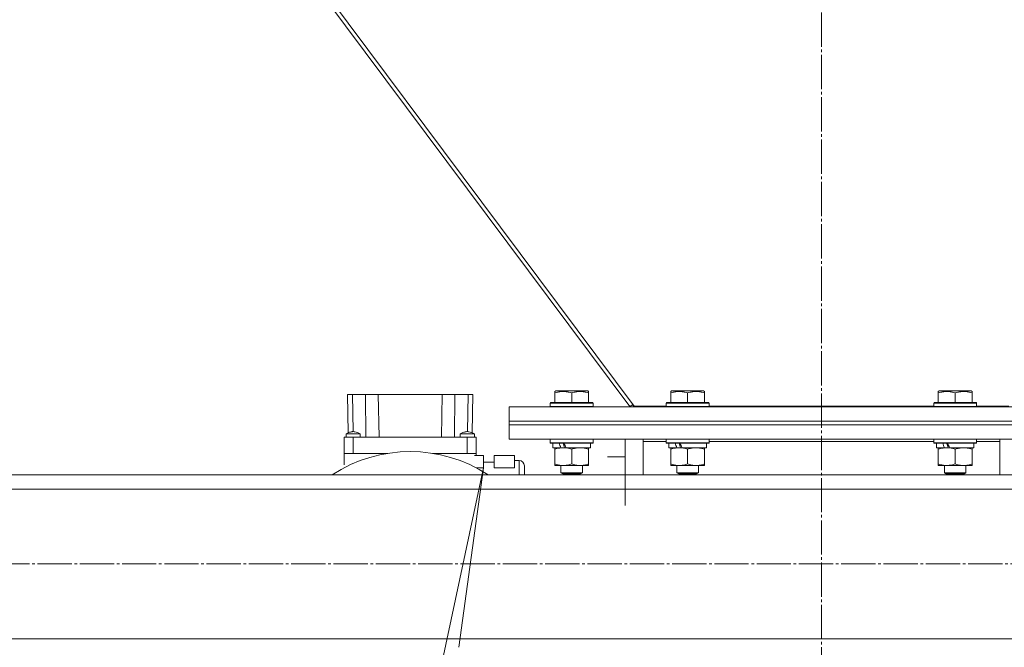
# Model space of a CAD drawing. Units: millimetres. Extents: x 0 to 24378, y -6 to 16800.
# Drawn here: x 3033 to 3585, y 9109 to 9461 of the extents above; entities that cross this region are included whole.
import ezdxf

# ---------------------------------------------------------------- set-up
doc = ezdxf.new("R2010")
doc.units = ezdxf.units.MM
doc.linetypes.add('K5LT_AXLED', pattern=[23.716667, 19.216667, -1.5, 1.5, -1.5])
doc.linetypes.add('K5LT_THIN', pattern=[0])
for name, color, linetype, true_color in [('OSI', 2, 'Continuous', 0xffff00), ('R', 1, 'Continuous', 0xff0000), ('WELDING', 7, 'Continuous', 0xffffff)]:
    doc.layers.add(name, color=color, linetype=linetype, true_color=true_color)

msp = doc.modelspace()

# ---------------------------------------------------------------- linework, layer by layer
at = {"layer": 'OSI', "color": 30, "linetype": 'K5LT_AXLED', "lineweight": 13, "true_color": 0xff8000}
for p, q in [((3482.59, 14089.98), (3482.59, 8879)), ((2165.59, 9156.16), (7612.59, 9156.16))]:
    msp.add_line(p, q, dxfattribs=at)
at = {"layer": 'R', "color": 7, "linetype": 'K5LT_THIN', "lineweight": 13}
for p, q in [((2795.65, 10021.16), (3375.19, 9244.37)), ((2798.25, 10021.16), (3377.59, 9244.63)), ((3216.92, 9251.16), (3219.67, 9251.16)), ((3216.92, 9251.16), (3217.3, 9229.67)), ((3219.67, 9251.16), (3227.02, 9251.16)), ((3219.67, 9251.16), (3220.04, 9230.36)), ((3227.02, 9251.16), (3234.17, 9251.16)), ((3227.02, 9251.16), (3227.2, 9227.16)), ((3234.17, 9251.16), (3270.01, 9251.16)), ((3234.17, 9251.16), (3234.59, 9227.16)), ((3270.01, 9251.16), (3269.59, 9227.16)), ((3270.01, 9251.16), (3277.16, 9251.16)), ((3277.16, 9251.16), (3276.99, 9227.16)), ((3277.16, 9251.16), (3284.51, 9251.16)), ((3284.51, 9251.16), (3284.15, 9230.36)), ((3284.51, 9251.16), (3287.26, 9251.16)), ((3287.26, 9251.16), (3286.89, 9229.67)), ((3333.09, 9252.86), (3333.62, 9253.16)), ((3333.09, 9252.01), (3333.09, 9252.86)), ((3333.09, 9252.01), (3333.09, 9246.66)), ((3351.56, 9253.16), (3333.62, 9253.16)), ((3342.59, 9252.01), (3342.59, 9246.66)), ((3352.09, 9252.86), (3351.56, 9253.16)), ((3352.09, 9252.86), (3352.09, 9252.01)), ((3352.09, 9252.01), (3352.09, 9246.66)), ((3398.09, 9252.86), (3398.62, 9253.16)), ((3398.09, 9252.01), (3398.09, 9252.86)), ((3398.09, 9252.01), (3398.09, 9246.66)), ((3416.56, 9253.16), (3398.62, 9253.16)), ((3407.59, 9252.01), (3407.59, 9246.66)), ((3417.09, 9252.86), (3416.56, 9253.16)), ((3417.09, 9252.86), (3417.09, 9252.01)), ((3417.09, 9252.01), (3417.09, 9246.66)), ((3548.09, 9252.86), (3548.62, 9253.16)), ((3548.09, 9252.01), (3548.09, 9252.86)), ((3548.09, 9252.01), (3548.09, 9246.66)), ((3566.56, 9253.16), (3548.62, 9253.16)), ((3557.59, 9252.01), (3557.59, 9246.66)), ((3567.09, 9252.86), (3566.56, 9253.16)), ((3567.09, 9252.86), (3567.09, 9252.01)), ((3567.09, 9252.01), (3567.09, 9246.66)), ((3330.59, 9246.36), (3330.77, 9246.66)), ((3330.59, 9246.36), (3330.59, 9244.46)), ((3354.59, 9246.36), (3330.59, 9246.36)), ((3354.42, 9246.66), (3330.77, 9246.66)), ((3354.59, 9246.36), (3354.42, 9246.66)), ((3354.59, 9246.36), (3354.59, 9244.46)), ((3375.19, 9244.37), (3376.86, 9245.61)), ((3376.61, 9245.43), (3377.56, 9244.16)), ((3377.59, 9244.16), (3377.59, 9244.63)), ((3377.59, 9244.63), (3395.59, 9244.63)), ((3395.59, 9246.36), (3395.77, 9246.66)), ((3395.59, 9246.36), (3395.59, 9244.46)), ((3419.59, 9246.36), (3395.59, 9246.36)), ((3419.42, 9246.66), (3395.77, 9246.66)), ((3419.59, 9246.36), (3419.42, 9246.66)), ((3419.59, 9246.36), (3419.59, 9244.46)), ((3419.59, 9244.63), (3545.59, 9244.63)), ((3482.59, 9244.16), (3482.59, 9244.63)), ((3482.59, 9244.63), (3482.59, 9244.16)), ((3545.59, 9246.36), (3545.77, 9246.66)), ((3545.59, 9246.36), (3545.59, 9244.46)), ((3569.59, 9246.36), (3545.59, 9246.36)), ((3569.42, 9246.66), (3545.77, 9246.66)), ((3569.59, 9246.36), (3569.42, 9246.66)), ((3569.59, 9246.36), (3569.59, 9244.46)), ((3569.59, 9244.63), (3587.59, 9244.63)), ((3307.59, 9236.16), (3307.59, 9244.16)), ((3307.59, 9244.16), (3657.59, 9244.16)), ((3354.59, 9244.46), (3330.59, 9244.46)), ((3330.59, 9244.46), (3330.77, 9244.16)), ((3354.59, 9244.46), (3354.42, 9244.16)), ((3419.59, 9244.46), (3395.59, 9244.46)), ((3395.59, 9244.46), (3395.77, 9244.16)), ((3419.59, 9244.46), (3419.42, 9244.16)), ((3569.59, 9244.46), (3545.59, 9244.46)), ((3545.59, 9244.46), (3545.77, 9244.16)), ((3569.59, 9244.46), (3569.42, 9244.16)), ((3307.59, 9236.16), (3657.59, 9236.16)), ((3307.59, 9234.16), (3307.59, 9236.16)), ((3307.59, 9236.16), (3657.59, 9236.16)), ((3307.59, 9234.16), (3657.59, 9234.16)), ((3307.59, 9226.16), (3307.59, 9234.16)), ((3307.59, 9234.16), (3657.59, 9234.16)), ((3216.09, 9229.16), (3224.09, 9229.16)), ((3216.09, 9227.16), (3216.09, 9229.16)), ((3224.09, 9227.16), (3224.09, 9229.16)), ((3280.09, 9227.16), (3280.09, 9229.16)), ((3288.09, 9227.16), (3288.09, 9229.16)), ((3215.09, 9227.16), (3215.09, 9218.16)), ((3220.09, 9227.16), (3215.09, 9227.16)), ((3220.09, 9218.16), (3220.09, 9227.16)), ((3284.09, 9227.16), (3220.09, 9227.16)), ((3284.09, 9227.16), (3284.09, 9218.16)), ((3289.09, 9227.16), (3284.09, 9227.16)), ((3289.09, 9227.16), (3289.09, 9218.16)), ((3307.59, 9226.16), (3657.59, 9226.16)), ((3330.59, 9226.06), (3330.65, 9226.16)), ((3330.59, 9226.06), (3330.59, 9224.16)), ((3354.59, 9226.06), (3330.59, 9226.06)), ((3354.59, 9224.16), (3330.59, 9224.16)), ((3330.59, 9224.16), (3330.77, 9223.86)), ((3354.42, 9223.86), (3330.77, 9223.86)), ((3332.09, 9223.86), (3332.09, 9221.36)), ((3353.09, 9223.86), (3353.09, 9221.36)), ((3354.59, 9224.16), (3354.42, 9223.86)), ((3354.59, 9226.06), (3354.53, 9226.16)), ((3354.59, 9226.06), (3354.59, 9224.16)), ((3372.59, 9188.99), (3372.59, 9226.16)), ((3382.59, 9226.16), (3382.59, 9224.91)), ((3382.59, 9224.91), (3382.59, 9206.16)), ((3395.59, 9224.91), (3382.59, 9224.91)), ((3395.59, 9226.06), (3395.65, 9226.16)), ((3395.59, 9226.06), (3395.59, 9224.16)), ((3419.59, 9226.06), (3395.59, 9226.06)), ((3419.59, 9224.16), (3395.59, 9224.16)), ((3395.59, 9224.16), (3395.77, 9223.86)), ((3419.42, 9223.86), (3395.77, 9223.86)), ((3397.09, 9223.86), (3397.09, 9221.36)), ((3418.09, 9223.86), (3418.09, 9221.36)), ((3419.59, 9224.16), (3419.42, 9223.86)), ((3419.59, 9226.06), (3419.53, 9226.16)), ((3419.59, 9226.06), (3419.59, 9224.16)), ((3545.59, 9224.91), (3419.59, 9224.91)), ((3545.59, 9226.06), (3545.65, 9226.16)), ((3545.59, 9226.06), (3545.59, 9224.16)), ((3569.59, 9226.06), (3545.59, 9226.06)), ((3569.59, 9224.16), (3545.59, 9224.16)), ((3545.59, 9224.16), (3545.77, 9223.86)), ((3569.42, 9223.86), (3545.77, 9223.86)), ((3547.09, 9223.86), (3547.09, 9221.36)), ((3568.09, 9223.86), (3568.09, 9221.36)), ((3569.59, 9224.16), (3569.42, 9223.86)), ((3569.59, 9226.06), (3569.53, 9226.16)), ((3569.59, 9226.06), (3569.59, 9224.16)), ((3582.59, 9224.91), (3569.59, 9224.91)), ((3582.59, 9224.91), (3582.59, 9226.16)), ((3582.59, 9206.16), (3582.59, 9224.91)), ((3220.09, 9218.16), (3215.09, 9218.16)), ((3215.09, 9211.81), (3215.09, 9218.16)), ((3215.09, 9218.16), (3220.09, 9218.16)), ((3220.09, 9218.16), (3215.09, 9218.16)), ((3215.09, 9218.16), (3220.09, 9218.16)), ((3220.09, 9218.16), (3239.48, 9218.16)), ((3239.48, 9218.16), (3220.09, 9218.16)), ((3239.48, 9218.16), (3220.09, 9218.16)), ((3239.48, 9218.16), (3220.09, 9218.16)), ((3264.7, 9218.16), (3284.09, 9218.16)), ((3284.09, 9218.16), (3264.7, 9218.16)), ((3284.09, 9218.16), (3264.7, 9218.16)), ((3284.09, 9218.16), (3264.7, 9218.16)), ((3289.09, 9218.16), (3284.09, 9218.16)), ((3284.09, 9218.16), (3289.09, 9218.16)), ((3289.09, 9218.16), (3284.09, 9218.16)), ((3284.09, 9218.16), (3289.09, 9218.16)), ((3293.09, 9217.02), (3288.09, 9217.02)), ((3289.09, 9218.16), (3289.09, 9217.16)), ((3293.09, 9210.09), (3293.09, 9217.02)), ((3310.59, 9217.02), (3299.09, 9217.02)), ((3299.09, 9210.09), (3299.09, 9217.02)), ((3310.59, 9210.09), (3310.59, 9217.02)), ((3336.49, 9221.36), (3332.09, 9221.36)), ((3333.09, 9220.52), (3333.09, 9221.36)), ((3333.09, 9220.52), (3333.09, 9212.21)), ((3336.49, 9221.36), (3336.99, 9221.36)), ((3336.99, 9221.36), (3337.84, 9221.36)), ((3337.84, 9221.36), (3339.46, 9221.36)), ((3353.09, 9221.36), (3339.46, 9221.36)), ((3342.59, 9220.52), (3342.59, 9212.21)), ((3352.09, 9221.36), (3352.09, 9220.52)), ((3352.09, 9220.52), (3352.09, 9212.21)), ((3401.49, 9221.36), (3397.09, 9221.36)), ((3398.09, 9220.52), (3398.09, 9221.36)), ((3398.09, 9220.52), (3398.09, 9212.21)), ((3401.49, 9221.36), (3401.99, 9221.36)), ((3401.99, 9221.36), (3402.84, 9221.36)), ((3402.84, 9221.36), (3404.46, 9221.36)), ((3418.09, 9221.36), (3404.46, 9221.36)), ((3407.59, 9220.52), (3407.59, 9212.21)), ((3417.09, 9221.36), (3417.09, 9220.52)), ((3417.09, 9220.52), (3417.09, 9212.21)), ((3551.49, 9221.36), (3547.09, 9221.36)), ((3548.09, 9220.52), (3548.09, 9221.36)), ((3548.09, 9220.52), (3548.09, 9212.21)), ((3551.49, 9221.36), (3551.99, 9221.36)), ((3551.99, 9221.36), (3552.84, 9221.36)), ((3552.84, 9221.36), (3554.46, 9221.36)), ((3568.09, 9221.36), (3554.46, 9221.36)), ((3557.59, 9220.52), (3557.59, 9212.21)), ((3567.09, 9221.36), (3567.09, 9220.52)), ((3567.09, 9220.52), (3567.09, 9212.21)), ((3293.09, 9213.16), (3299.09, 9213.16)), ((3310.59, 9214.16), (3313.09, 9214.16)), ((3313.09, 9206.16), (3313.09, 9214.16)), ((3333.09, 9211.36), (3333.09, 9212.21)), ((3352.09, 9212.21), (3352.09, 9211.36)), ((3362.59, 9216.16), (3372.59, 9216.16)), ((3398.09, 9211.36), (3398.09, 9212.21)), ((3417.09, 9212.21), (3417.09, 9211.36)), ((3548.09, 9211.36), (3548.09, 9212.21)), ((3567.09, 9212.21), (3567.09, 9211.36)), ((4834.59, 9206.16), (2183.59, 9206.16)), ((3293.09, 9210.09), (3269.59, 9099.7)), ((3293.09, 9210.09), (3279.41, 9109.49)), ((3289.09, 9210.09), (3293.09, 9210.09)), ((3299.09, 9210.09), (3310.59, 9210.09)), ((3316.09, 9206.16), (3316.09, 9211.16)), ((3316.09, 9211.16), (3316.09, 9206.16)), ((3337.84, 9211.36), (3333.09, 9211.36)), ((3336.59, 9211.36), (3336.59, 9207.24)), ((3348.59, 9207.24), (3336.59, 9207.24)), ((3336.59, 9207.24), (3337.59, 9206.66)), ((3347.59, 9206.66), (3337.59, 9206.66)), ((3352.09, 9211.36), (3337.84, 9211.36)), ((3348.59, 9207.24), (3347.59, 9206.66)), ((3348.59, 9211.36), (3348.59, 9207.24)), ((3402.84, 9211.36), (3398.09, 9211.36)), ((3401.59, 9211.36), (3401.59, 9207.24)), ((3413.59, 9207.24), (3401.59, 9207.24)), ((3401.59, 9207.24), (3402.59, 9206.66)), ((3412.59, 9206.66), (3402.59, 9206.66)), ((3417.09, 9211.36), (3402.84, 9211.36)), ((3413.59, 9207.24), (3412.59, 9206.66)), ((3413.59, 9211.36), (3413.59, 9207.24)), ((3552.84, 9211.36), (3548.09, 9211.36)), ((3551.59, 9211.36), (3551.59, 9207.24)), ((3563.59, 9207.24), (3551.59, 9207.24)), ((3551.59, 9207.24), (3552.59, 9206.66)), ((3562.59, 9206.66), (3552.59, 9206.66)), ((3567.09, 9211.36), (3552.84, 9211.36)), ((3563.59, 9207.24), (3562.59, 9206.66)), ((3563.59, 9211.36), (3563.59, 9207.24)), ((4834.59, 9198.16), (2183.59, 9198.16)), ((4834.59, 9114.16), (2183.59, 9114.16))]:
    msp.add_line(p, q, dxfattribs=at)
for centre, radius, start, end in [((3252.09, 9139.16), 80, 56.8771, 123.1229), ((3313.09, 9211.16), 3, 0, 90)]:
    msp.add_arc(centre, radius, start, end, dxfattribs=at)
for centre, major_axis, start_param, end_param in [((3342.59, 9219.19), (9.5, -22.44), 4.419318, 4.531711), ((3342.59, 9219.19), (5.66, -13.36), 4.27231, 4.465586), ((3342.59, 9226.29), (9.5, -22.44), 4.736296, 4.848897), ((3407.59, 9219.19), (9.5, -22.44), 4.419318, 4.531711), ((3407.59, 9219.19), (5.66, -13.36), 4.27231, 4.465586), ((3407.59, 9226.29), (9.5, -22.44), 4.736296, 4.848897), ((3557.59, 9219.19), (9.5, -22.44), 4.419318, 4.531711), ((3557.59, 9219.19), (5.66, -13.36), 4.27231, 4.465586), ((3557.59, 9226.29), (9.5, -22.44), 4.736296, 4.848897)]:
    msp.add_ellipse(centre, major_axis=major_axis, ratio=0.199103, start_param=start_param, end_param=end_param, dxfattribs=at)
at = {"layer": 'WELDING', "color": 7, "linetype": 'K5LT_THIN', "lineweight": 13}
for p, q in [((3216.09, 9229.16), (3216.09, 9229.16)), ((3280.99, 9229.16), (3280.09, 9229.16)), ((3280.09, 9229.16), (3280.09, 9229.16)), ((3284.38, 9229.16), (3280.99, 9229.16)), ((3287.27, 9229.16), (3284.38, 9229.16)), ((3288.09, 9229.16), (3287.27, 9229.16))]:
    msp.add_line(p, q, dxfattribs=at)
for points, knots in [([(3342.59, 9252.01), (3342.07, 9252.18), (3341.29, 9252.41), (3340.32, 9252.62), (3339.71, 9252.72), (3339.19, 9252.79), (3338.69, 9252.83), (3338.18, 9252.86), (3337.65, 9252.86), (3337.11, 9252.84), (3336.56, 9252.8), (3336, 9252.73), (3335.33, 9252.62), (3334.35, 9252.4), (3333.58, 9252.17), (3333.09, 9252.01)], [0, 0, 0, 0, 2.704026, 3.977567, 4.913586, 5.783319, 6.583675, 7.42636, 8.303602, 9.201828, 10.1214, 11.060865, 12.021818, 13.488338, 16, 16, 16, 16]), ([(3352.09, 9252.01), (3351.57, 9252.18), (3350.79, 9252.41), (3349.82, 9252.62), (3349.21, 9252.72), (3348.69, 9252.79), (3348.19, 9252.83), (3347.68, 9252.86), (3347.15, 9252.86), (3346.61, 9252.84), (3346.06, 9252.8), (3345.5, 9252.73), (3344.83, 9252.62), (3343.85, 9252.4), (3343.08, 9252.17), (3342.59, 9252.01)], [0, 0, 0, 0, 2.704026, 3.977567, 4.913586, 5.783319, 6.583675, 7.42636, 8.303602, 9.201828, 10.1214, 11.060865, 12.021818, 13.488338, 16, 16, 16, 16]), ([(3407.59, 9252.01), (3407.07, 9252.18), (3406.29, 9252.41), (3405.32, 9252.62), (3404.71, 9252.72), (3404.19, 9252.79), (3403.69, 9252.83), (3403.18, 9252.86), (3402.65, 9252.86), (3402.11, 9252.84), (3401.56, 9252.8), (3401, 9252.73), (3400.33, 9252.62), (3399.35, 9252.4), (3398.58, 9252.17), (3398.09, 9252.01)], [0, 0, 0, 0, 2.704026, 3.977567, 4.913586, 5.783319, 6.583675, 7.42636, 8.303602, 9.201828, 10.1214, 11.060865, 12.021818, 13.488338, 16, 16, 16, 16]), ([(3417.09, 9252.01), (3416.57, 9252.18), (3415.79, 9252.41), (3414.82, 9252.62), (3414.21, 9252.72), (3413.69, 9252.79), (3413.19, 9252.83), (3412.68, 9252.86), (3412.15, 9252.86), (3411.61, 9252.84), (3411.06, 9252.8), (3410.5, 9252.73), (3409.83, 9252.62), (3408.85, 9252.4), (3408.08, 9252.17), (3407.59, 9252.01)], [0, 0, 0, 0, 2.704026, 3.977567, 4.913586, 5.783319, 6.583675, 7.42636, 8.303602, 9.201828, 10.1214, 11.060865, 12.021818, 13.488338, 16, 16, 16, 16]), ([(3557.59, 9252.01), (3557.07, 9252.18), (3556.29, 9252.41), (3555.32, 9252.62), (3554.71, 9252.72), (3554.19, 9252.79), (3553.69, 9252.83), (3553.18, 9252.86), (3552.65, 9252.86), (3552.11, 9252.84), (3551.56, 9252.8), (3551, 9252.73), (3550.33, 9252.62), (3549.35, 9252.4), (3548.58, 9252.17), (3548.09, 9252.01)], [0, 0, 0, 0, 2.704026, 3.977567, 4.913586, 5.783319, 6.583675, 7.42636, 8.303602, 9.201828, 10.1214, 11.060865, 12.021818, 13.488338, 16, 16, 16, 16]), ([(3567.09, 9252.01), (3566.57, 9252.18), (3565.79, 9252.41), (3564.82, 9252.62), (3564.21, 9252.72), (3563.69, 9252.79), (3563.19, 9252.83), (3562.68, 9252.86), (3562.15, 9252.86), (3561.61, 9252.84), (3561.06, 9252.8), (3560.5, 9252.73), (3559.83, 9252.62), (3558.85, 9252.4), (3558.08, 9252.17), (3557.59, 9252.01)], [0, 0, 0, 0, 2.704026, 3.977567, 4.913586, 5.783319, 6.583675, 7.42636, 8.303602, 9.201828, 10.1214, 11.060865, 12.021818, 13.488338, 16, 16, 16, 16]), ([(3224.09, 9229.16), (3223.56, 9229.4), (3223.03, 9229.62), (3222.02, 9230), (3221.54, 9230.16), (3220.83, 9230.31), (3220.6, 9230.34), (3220.19, 9230.37), (3220, 9230.37), (3219.62, 9230.34), (3219.43, 9230.32), (3219.02, 9230.24), (3218.79, 9230.18), (3218.26, 9230.03), (3217.95, 9229.92), (3217.13, 9229.61), (3216.61, 9229.39), (3216.09, 9229.16)], [0, 0, 0, 0, 0.2, 0.2, 0.378927, 0.378927, 0.464609, 0.464609, 0.535443, 0.535443, 0.606282, 0.606282, 0.69037, 0.69037, 0.80559, 0.80559, 1, 1, 1, 1]), ([(3288.09, 9229.16), (3287.56, 9229.4), (3287.03, 9229.63), (3286, 9230.01), (3285.51, 9230.17), (3284.8, 9230.31), (3284.57, 9230.34), (3284.16, 9230.37), (3283.98, 9230.37), (3283.6, 9230.34), (3283.42, 9230.31), (3283, 9230.23), (3282.78, 9230.18), (3282.24, 9230.02), (3281.92, 9229.91), (3281.1, 9229.59), (3280.6, 9229.38), (3280.09, 9229.16)], [0, 0, 0, 0, 0.2, 0.2, 0.383897, 0.383897, 0.46767, 0.46767, 0.537483, 0.537483, 0.608057, 0.608057, 0.692555, 0.692555, 0.810414, 0.810414, 1, 1, 1, 1]), ([(3337.84, 9221.36), (3337.56, 9221.36), (3337.09, 9221.35), (3336.43, 9221.29), (3335.95, 9221.22), (3335.24, 9221.1), (3334.32, 9220.9), (3333.5, 9220.65), (3333.09, 9220.52)], [0, 0, 0, 0, 1.548206, 2.616755, 3.724998, 4.291764, 6.613357, 9, 9, 9, 9]), ([(3342.59, 9220.52), (3342.16, 9220.66), (3341.42, 9220.88), (3340.41, 9221.11), (3339.59, 9221.25), (3338.85, 9221.33), (3338.27, 9221.36), (3337.94, 9221.36), (3337.84, 9221.36)], [0, 0, 0, 0, 2.494996, 4.309231, 5.73815, 7.133977, 8.472011, 9, 9, 9, 9]), ([(3347.34, 9221.36), (3347.13, 9221.36), (3346.7, 9221.35), (3346.05, 9221.3), (3345.42, 9221.22), (3344.62, 9221.08), (3343.68, 9220.86), (3342.94, 9220.63), (3342.59, 9220.52)], [0, 0, 0, 0, 1.192024, 2.404251, 3.60809, 4.765234, 6.955738, 9, 9, 9, 9]), ([(3352.09, 9220.52), (3351.6, 9220.68), (3350.84, 9220.9), (3349.87, 9221.12), (3349.2, 9221.23), (3348.58, 9221.31), (3347.96, 9221.35), (3347.55, 9221.36), (3347.34, 9221.36)], [0, 0, 0, 0, 2.905563, 4.375924, 5.511195, 6.679161, 7.850161, 9, 9, 9, 9]), ([(3402.84, 9221.36), (3402.56, 9221.36), (3402.09, 9221.35), (3401.43, 9221.29), (3400.95, 9221.22), (3400.24, 9221.1), (3399.32, 9220.9), (3398.5, 9220.65), (3398.09, 9220.52)], [0, 0, 0, 0, 1.548206, 2.616755, 3.724998, 4.291764, 6.613357, 9, 9, 9, 9]), ([(3407.59, 9220.52), (3407.16, 9220.66), (3406.42, 9220.88), (3405.41, 9221.11), (3404.59, 9221.25), (3403.85, 9221.33), (3403.27, 9221.36), (3402.94, 9221.36), (3402.84, 9221.36)], [0, 0, 0, 0, 2.494996, 4.309231, 5.73815, 7.133977, 8.472011, 9, 9, 9, 9]), ([(3412.34, 9221.36), (3412.13, 9221.36), (3411.7, 9221.35), (3411.05, 9221.3), (3410.42, 9221.22), (3409.62, 9221.08), (3408.68, 9220.86), (3407.94, 9220.63), (3407.59, 9220.52)], [0, 0, 0, 0, 1.192024, 2.404251, 3.60809, 4.765234, 6.955738, 9, 9, 9, 9]), ([(3417.09, 9220.52), (3416.6, 9220.68), (3415.84, 9220.9), (3414.87, 9221.12), (3414.2, 9221.23), (3413.58, 9221.31), (3412.96, 9221.35), (3412.55, 9221.36), (3412.34, 9221.36)], [0, 0, 0, 0, 2.905563, 4.375924, 5.511195, 6.679161, 7.850161, 9, 9, 9, 9]), ([(3552.84, 9221.36), (3552.56, 9221.36), (3552.09, 9221.35), (3551.43, 9221.29), (3550.95, 9221.22), (3550.24, 9221.1), (3549.32, 9220.9), (3548.5, 9220.65), (3548.09, 9220.52)], [0, 0, 0, 0, 1.548206, 2.616755, 3.724998, 4.291764, 6.613357, 9, 9, 9, 9]), ([(3557.59, 9220.52), (3557.16, 9220.66), (3556.42, 9220.88), (3555.41, 9221.11), (3554.59, 9221.25), (3553.85, 9221.33), (3553.27, 9221.36), (3552.94, 9221.36), (3552.84, 9221.36)], [0, 0, 0, 0, 2.494996, 4.309231, 5.73815, 7.133977, 8.472011, 9, 9, 9, 9]), ([(3562.34, 9221.36), (3562.13, 9221.36), (3561.7, 9221.35), (3561.05, 9221.3), (3560.42, 9221.22), (3559.62, 9221.08), (3558.68, 9220.86), (3557.94, 9220.63), (3557.59, 9220.52)], [0, 0, 0, 0, 1.192024, 2.404251, 3.60809, 4.765234, 6.955738, 9, 9, 9, 9]), ([(3567.09, 9220.52), (3566.6, 9220.68), (3565.84, 9220.9), (3564.87, 9221.12), (3564.2, 9221.23), (3563.58, 9221.31), (3562.96, 9221.35), (3562.55, 9221.36), (3562.34, 9221.36)], [0, 0, 0, 0, 2.905563, 4.375924, 5.511195, 6.679161, 7.850161, 9, 9, 9, 9]), ([(3333.09, 9212.21), (3333.59, 9212.05), (3334.35, 9211.82), (3335.32, 9211.61), (3335.99, 9211.5), (3336.6, 9211.42), (3337.22, 9211.37), (3337.64, 9211.36), (3337.84, 9211.36)], [0, 0, 0, 0, 2.905563, 4.375924, 5.511195, 6.679161, 7.850161, 9, 9, 9, 9]), ([(3337.84, 9211.36), (3338.06, 9211.36), (3338.49, 9211.38), (3339.13, 9211.43), (3339.77, 9211.51), (3340.57, 9211.65), (3341.51, 9211.87), (3342.24, 9212.1), (3342.59, 9212.21)], [0, 0, 0, 0, 1.192024, 2.404251, 3.60809, 4.765234, 6.955738, 9, 9, 9, 9]), ([(3342.59, 9212.21), (3343.15, 9212.03), (3343.97, 9211.79), (3344.96, 9211.58), (3345.56, 9211.49), (3346.08, 9211.42), (3346.61, 9211.38), (3347.13, 9211.36), (3347.66, 9211.36), (3348.18, 9211.39), (3348.77, 9211.44), (3349.49, 9211.54), (3350.63, 9211.76), (3351.51, 9212.02), (3352.09, 9212.21)], [0, 0, 0, 0, 2.72415, 3.912285, 4.716446, 5.530362, 6.353984, 7.180289, 7.997717, 8.810544, 9.605533, 10.761675, 12.184093, 15, 15, 15, 15]), ([(3398.09, 9212.21), (3398.59, 9212.05), (3399.35, 9211.82), (3400.32, 9211.61), (3400.99, 9211.5), (3401.6, 9211.42), (3402.22, 9211.37), (3402.64, 9211.36), (3402.84, 9211.36)], [0, 0, 0, 0, 2.905563, 4.375924, 5.511195, 6.679161, 7.850161, 9, 9, 9, 9]), ([(3402.84, 9211.36), (3403.06, 9211.36), (3403.49, 9211.38), (3404.13, 9211.43), (3404.77, 9211.51), (3405.57, 9211.65), (3406.51, 9211.87), (3407.24, 9212.1), (3407.59, 9212.21)], [0, 0, 0, 0, 1.192024, 2.404251, 3.60809, 4.765234, 6.955738, 9, 9, 9, 9]), ([(3407.59, 9212.21), (3408.15, 9212.03), (3408.97, 9211.79), (3409.96, 9211.58), (3410.56, 9211.49), (3411.08, 9211.42), (3411.61, 9211.38), (3412.13, 9211.36), (3412.66, 9211.36), (3413.18, 9211.39), (3413.77, 9211.44), (3414.49, 9211.54), (3415.63, 9211.76), (3416.51, 9212.02), (3417.09, 9212.21)], [0, 0, 0, 0, 2.72415, 3.912285, 4.716446, 5.530362, 6.353984, 7.180289, 7.997717, 8.810544, 9.605533, 10.761675, 12.184093, 15, 15, 15, 15]), ([(3548.09, 9212.21), (3548.59, 9212.05), (3549.35, 9211.82), (3550.32, 9211.61), (3550.99, 9211.5), (3551.6, 9211.42), (3552.22, 9211.37), (3552.64, 9211.36), (3552.84, 9211.36)], [0, 0, 0, 0, 2.905563, 4.375924, 5.511195, 6.679161, 7.850161, 9, 9, 9, 9]), ([(3552.84, 9211.36), (3553.06, 9211.36), (3553.49, 9211.38), (3554.13, 9211.43), (3554.77, 9211.51), (3555.57, 9211.65), (3556.51, 9211.87), (3557.24, 9212.1), (3557.59, 9212.21)], [0, 0, 0, 0, 1.192024, 2.404251, 3.60809, 4.765234, 6.955738, 9, 9, 9, 9]), ([(3557.59, 9212.21), (3558.15, 9212.03), (3558.97, 9211.79), (3559.96, 9211.58), (3560.56, 9211.49), (3561.08, 9211.42), (3561.61, 9211.38), (3562.13, 9211.36), (3562.66, 9211.36), (3563.18, 9211.39), (3563.77, 9211.44), (3564.49, 9211.54), (3565.63, 9211.76), (3566.51, 9212.02), (3567.09, 9212.21)], [0, 0, 0, 0, 2.72415, 3.912285, 4.716446, 5.530362, 6.353984, 7.180289, 7.997717, 8.810544, 9.605533, 10.761675, 12.184093, 15, 15, 15, 15])]:
    msp.add_open_spline(points, degree=3, knots=knots, dxfattribs=at)

doc.saveas('drawing.dxf')
